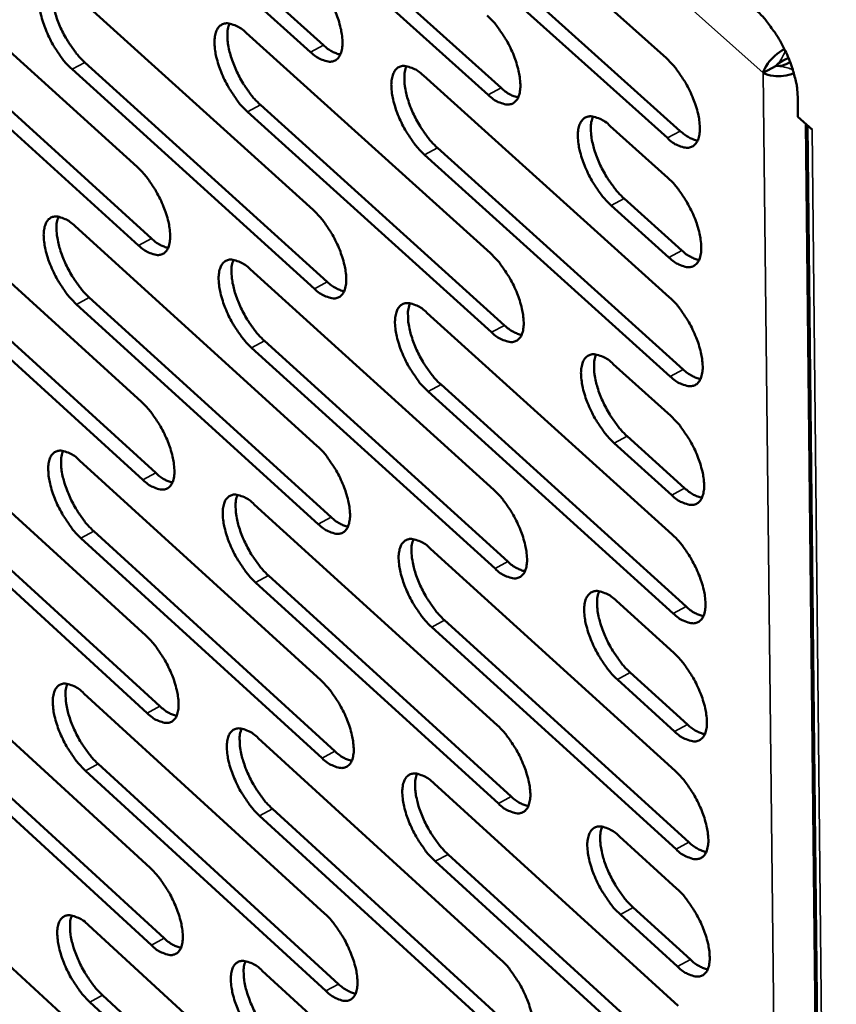
# Model space of a CAD drawing. Units: millimetres. Extents: x 65 to 5848, y 100 to 4100.
# Drawn here: x 5231 to 5261, y 3043 to 3079 of the extents above; entities that cross this region are included whole.
import ezdxf

# ---------------------------------------------------------------- set-up
doc = ezdxf.new("R2010")
doc.units = ezdxf.units.MM
doc.header["$LTSCALE"] = 20
doc.layers.add('Visible (ISO)', color=7, linetype='Continuous', lineweight=50)
doc.layers.add('Visible Narrow (ISO)', color=7, linetype='Continuous', lineweight=35)

msp = doc.modelspace()

# ---------------------------------------------------------------- linework, layer by layer
at = {"layer": 'Visible (ISO)'}
for p, q in [((5242.054, 3077.673), (5233.092, 3085.758)), ((5233.566, 3086.011), (5242.529, 3077.928)), ((5246.083, 3085.603), (5255.178, 3077.443)), ((5240.058, 3084.471), (5249.083, 3076.35)), ((5248.607, 3076.094), (5239.583, 3084.217)), ((5246.604, 3082.919), (5255.691, 3074.758)), ((5255.214, 3074.501), (5246.128, 3082.664)), ((5226.776, 3081.488), (5235.662, 3073.435)), ((5233.203, 3079.939), (5242.15, 3071.847)), ((5227.308, 3078.848), (5236.187, 3070.794)), ((5235.715, 3070.54), (5226.836, 3078.596)), ((5239.683, 3078.377), (5248.691, 3070.246)), ((5242.197, 3068.941), (5233.258, 3077.037)), ((5233.731, 3077.29), (5242.671, 3069.197)), ((5259.222, 3077.166), (5258.743, 3076.908)), ((5246.216, 3076.802), (5255.286, 3068.632)), ((5260.024, 3076.016), (5260.032, 3075.282)), ((5240.206, 3075.719), (5249.207, 3067.587)), ((5248.733, 3067.33), (5239.733, 3075.465)), ((5260.032, 3075.282), (5260.555, 3074.813)), ((5253.107, 3074.942), (5255.232, 3073.032)), ((5260.378, 3074.972), (5261.273, 2991.436)), ((5260.509, 3074.854), (5260.552, 3074.812)), ((5260.555, 3074.809), (5260.552, 3074.812)), ((5260.555, 3074.813), (5260.555, 3074.809)), ((5246.735, 3074.135), (5255.798, 3065.963)), ((5255.322, 3065.706), (5246.26, 3073.88)), ((5226.958, 3072.829), (5235.821, 3064.765)), ((5253.621, 3072.266), (5255.744, 3070.355)), ((5255.268, 3070.097), (5253.145, 3072.009)), ((5233.369, 3071.249), (5242.292, 3063.146)), ((5227.489, 3070.205), (5236.345, 3062.14)), ((5235.874, 3061.886), (5227.018, 3069.953)), ((5239.832, 3069.656), (5248.816, 3061.514)), ((5242.339, 3060.257), (5233.424, 3068.363)), ((5233.895, 3068.616), (5242.812, 3060.512)), ((5246.348, 3068.05), (5255.394, 3059.869)), ((5240.354, 3067.014), (5249.331, 3058.871)), ((5248.858, 3058.614), (5239.881, 3066.759)), ((5253.22, 3066.158), (5255.34, 3064.244)), ((5246.866, 3065.399), (5255.904, 3057.216)), ((5255.43, 3056.958), (5246.392, 3065.143)), ((5227.139, 3064.216), (5235.979, 3056.142)), ((5255.376, 3061.326), (5253.258, 3063.24)), ((5253.733, 3063.497), (5255.851, 3061.584)), ((5233.533, 3062.606), (5242.434, 3054.493)), ((5227.668, 3061.608), (5236.502, 3053.533)), ((5236.032, 3053.278), (5227.199, 3061.356)), ((5239.98, 3060.982), (5248.941, 3052.829)), ((5234.058, 3059.989), (5242.952, 3051.874)), ((5242.481, 3051.618), (5233.588, 3059.735)), ((5246.479, 3059.344), (5255.501, 3051.153)), ((5248.982, 3049.945), (5240.029, 3058.101)), ((5240.501, 3058.356), (5249.454, 3050.202)), ((5253.334, 3057.42), (5255.448, 3055.505)), ((5246.995, 3056.709), (5256.01, 3048.516)), ((5255.537, 3048.258), (5246.523, 3056.453)), ((5227.319, 3055.649), (5236.137, 3047.565)), ((5255.483, 3052.602), (5253.371, 3054.518)), ((5253.845, 3054.776), (5255.957, 3052.86)), ((5233.697, 3054.008), (5242.575, 3045.885)), ((5227.847, 3053.057), (5236.658, 3044.971)), ((5236.189, 3044.716), (5227.379, 3052.804)), ((5240.127, 3052.354), (5249.065, 3044.191)), ((5234.221, 3051.407), (5243.091, 3043.282)), ((5242.621, 3043.026), (5233.752, 3051.153)), ((5246.61, 3050.686), (5255.608, 3042.483)), ((5240.646, 3049.743), (5249.577, 3041.579)), ((5249.106, 3041.322), (5240.176, 3049.488)), ((5253.446, 3048.73), (5255.555, 3046.812)), ((5247.124, 3048.067), (5256.115, 3039.863)), ((5255.643, 3039.604), (5246.653, 3047.81)), ((5227.499, 3047.128), (5236.293, 3039.034)), ((5253.956, 3046.102), (5256.063, 3044.184)), ((5255.59, 3043.925), (5253.484, 3045.844)), ((5233.861, 3045.457), (5242.715, 3037.323)), ((5240.274, 3043.772), (5249.188, 3035.599)), ((5234.382, 3042.871), (5243.229, 3034.736)), ((5242.761, 3034.48), (5233.915, 3042.616))]:
    msp.add_line(p, q, dxfattribs=at)
at = {"layer": 'Visible (ISO)', "flags": 128}
for points in [[(5233.258, 3077.037, -0.018373), (5233.01, 3077.289, -0.033711), (5232.89, 3077.44, -0.005077), (5232.626, 3077.83, -0.017642), (5232.555, 3077.946, -0.016486), (5232.413, 3078.217, -0.016102), (5232.286, 3078.504, -0.019335), (5232.194, 3078.762, -0.017037), (5232.11, 3079.061, -0.02652), (5232.068, 3079.284, -0.021667), (5232.043, 3079.562, -0.042542), (5232.051, 3079.751, -0.038353), (5232.093, 3079.957, -0.072734), (5232.157, 3080.101, -0.079033), (5232.253, 3080.209, -0.093453), (5232.371, 3080.274, -0.089577), (5232.51, 3080.293, -0.058842), (5232.611, 3080.277, -0.025266), (5232.837, 3080.2, -0.06031), (5233.015, 3080.103, -0.048756), (5233.203, 3079.939)], [(5232.594, 3080.285, 0.030004), (5232.534, 3080.081, 0.05557), (5232.52, 3079.966, 0.012535), (5232.525, 3079.68, 0.028113), (5232.538, 3079.552, 0.017051), (5232.588, 3079.294, 0.01985), (5232.647, 3079.075, 0.014833), (5232.738, 3078.812, 0.015986), (5232.838, 3078.572, 0.014622), (5232.959, 3078.324, 0.014567), (5233.096, 3078.082, 0.016233), (5233.156, 3077.99, 0.004223), (5233.402, 3077.644, 0.031136), (5233.509, 3077.513, 0.016777), (5233.731, 3077.29)], [(5242.007, 3080.594, -0.01849), (5242.257, 3080.341, -0.033891), (5242.379, 3080.189, -0.005139), (5242.645, 3079.796, -0.017757), (5242.717, 3079.679, -0.016619), (5242.86, 3079.406, -0.016224), (5242.988, 3079.116, -0.019498), (5243.081, 3078.857, -0.017185), (5243.165, 3078.555, -0.026745), (5243.207, 3078.33, -0.021899), (5243.231, 3078.051, -0.042847), (5243.223, 3077.86, -0.038771), (5243.18, 3077.653, -0.072892), (5243.114, 3077.508, -0.079107), (5243.016, 3077.399, -0.092804), (5242.896, 3077.335, -0.088955), (5242.755, 3077.316, -0.058311), (5242.652, 3077.333, -0.025101), (5242.424, 3077.41, -0.060145), (5242.245, 3077.508, -0.048504), (5242.054, 3077.673)], [(5258.475, 3079.231, -0.016115), (5258.742, 3078.968, -0.030003), (5258.871, 3078.814, -0.003888), (5259.172, 3078.404, -0.015652), (5259.242, 3078.299, -0.013878), (5259.411, 3078.013, -0.014065), (5259.562, 3077.722, -0.014795), (5259.691, 3077.434, -0.014033), (5259.809, 3077.122, -0.017554), (5259.848, 3076.997, -0.004886), (5259.967, 3076.54, -0.034032), (5259.999, 3076.359, -0.018152), (5260.024, 3076.016)], [(5248.565, 3079.025, -0.018537), (5248.817, 3078.77, -0.033953), (5248.94, 3078.618, -0.005163), (5249.207, 3078.224, -0.017804), (5249.28, 3078.106, -0.01669), (5249.423, 3077.831, -0.016285), (5249.552, 3077.541, -0.019595), (5249.645, 3077.28, -0.017268), (5249.729, 3076.978, -0.026884), (5249.771, 3076.751, -0.022036), (5249.795, 3076.471, -0.043039), (5249.786, 3076.279, -0.03902), (5249.742, 3076.071, -0.072996), (5249.675, 3075.927, -0.079129), (5249.576, 3075.817, -0.092414), (5249.455, 3075.753, -0.088553), (5249.313, 3075.734, -0.057997), (5249.209, 3075.751, -0.024992), (5248.979, 3075.829, -0.06005), (5248.799, 3075.927, -0.048356), (5248.607, 3076.094)], [(5239.733, 3075.465, -0.01842), (5239.483, 3075.718, -0.033772), (5239.362, 3075.87, -0.0051), (5239.097, 3076.261, -0.017688), (5239.025, 3076.378, -0.016557), (5238.883, 3076.65, -0.016162), (5238.755, 3076.938, -0.01943), (5238.662, 3077.197, -0.017118), (5238.579, 3077.497, -0.026657), (5238.537, 3077.722, -0.021801), (5238.512, 3078, -0.042732), (5238.52, 3078.19, -0.0386), (5238.563, 3078.397, -0.072841), (5238.628, 3078.541, -0.079061), (5238.726, 3078.65, -0.093068), (5238.845, 3078.714, -0.089175), (5238.984, 3078.733, -0.058527), (5239.087, 3078.717, -0.025158), (5239.314, 3078.639, -0.060215), (5239.493, 3078.542, -0.048608), (5239.683, 3078.377)], [(5239.066, 3078.726, 0.030142), (5239.004, 3078.521, 0.055766), (5238.991, 3078.406, 0.01263), (5238.995, 3078.119, 0.028245), (5239.008, 3077.991, 0.017137), (5239.058, 3077.731, 0.019945), (5239.117, 3077.512, 0.014895), (5239.208, 3077.247, 0.016057), (5239.308, 3077.007, 0.014672), (5239.431, 3076.758, 0.014624), (5239.568, 3076.515, 0.016271), (5239.628, 3076.422, 0.00424), (5239.875, 3076.074, 0.031187), (5239.983, 3075.943, 0.016815), (5240.206, 3075.719)], [(5242.529, 3077.928, 0.038482), (5242.682, 3077.796, 0.038482), (5242.853, 3077.69, 0.030416), (5242.998, 3077.625, 0.030416), (5243.15, 3077.578)], [(5255.178, 3077.443, -0.018585), (5255.431, 3077.187, -0.034015), (5255.555, 3077.034, -0.005186), (5255.824, 3076.638, -0.017851), (5255.897, 3076.52, -0.016763), (5256.041, 3076.244, -0.016346), (5256.17, 3075.952, -0.019692), (5256.264, 3075.691, -0.017352), (5256.348, 3075.387, -0.027025), (5256.39, 3075.159, -0.022174), (5256.413, 3074.878, -0.043232), (5256.404, 3074.685, -0.039271), (5256.359, 3074.477, -0.073098), (5256.291, 3074.332, -0.079149), (5256.191, 3074.223, -0.092022), (5256.069, 3074.158, -0.08815), (5255.925, 3074.139, -0.057684), (5255.821, 3074.156, -0.024884), (5255.589, 3074.235, -0.059954), (5255.408, 3074.333, -0.048207), (5255.214, 3074.501)], [(5246.26, 3073.88, -0.018467), (5246.009, 3074.134, -0.033833), (5245.887, 3074.287, -0.005123), (5245.62, 3074.68, -0.017735), (5245.549, 3074.797, -0.016628), (5245.405, 3075.07, -0.016223), (5245.277, 3075.36, -0.019525), (5245.184, 3075.619, -0.0172), (5245.1, 3075.921, -0.026795), (5245.058, 3076.146, -0.021937), (5245.034, 3076.425, -0.042924), (5245.043, 3076.617, -0.038848), (5245.086, 3076.824, -0.072946), (5245.153, 3076.968, -0.079085), (5245.251, 3077.077, -0.09268), (5245.371, 3077.142, -0.088773), (5245.512, 3077.161, -0.058212), (5245.616, 3077.144, -0.02505), (5245.845, 3077.066, -0.06012), (5246.025, 3076.969, -0.048459), (5246.216, 3076.802)], [(5245.591, 3077.154, 0.03028), (5245.529, 3076.948, 0.05596), (5245.514, 3076.833, 0.012726), (5245.519, 3076.545, 0.028376), (5245.531, 3076.416, 0.017223), (5245.581, 3076.156, 0.020041), (5245.64, 3075.935, 0.014958), (5245.732, 3075.669, 0.016129), (5245.832, 3075.428, 0.014721), (5245.955, 3075.178, 0.014681), (5246.093, 3074.935, 0.016309), (5246.154, 3074.841, 0.004257), (5246.402, 3074.492, 0.031237), (5246.511, 3074.36, 0.016853), (5246.735, 3074.135)], [(5249.083, 3076.35, 0.038793), (5249.238, 3076.217, 0.038793), (5249.411, 3076.109, 0.030645), (5249.558, 3076.044, 0.030645), (5249.713, 3075.997)], [(5253.145, 3072.009, -0.018514), (5252.892, 3072.264, -0.033894), (5252.769, 3072.418, -0.005146), (5252.501, 3072.812, -0.017782), (5252.429, 3072.93, -0.016703), (5252.285, 3073.205, -0.016285), (5252.156, 3073.495, -0.019626), (5252.063, 3073.756, -0.017286), (5251.979, 3074.059, -0.026942), (5251.937, 3074.285, -0.02208), (5251.913, 3074.565, -0.043129), (5251.922, 3074.758, -0.039114), (5251.967, 3074.965, -0.073064), (5252.034, 3075.11, -0.079121), (5252.133, 3075.219, -0.092276), (5252.255, 3075.284, -0.088353), (5252.397, 3075.303, -0.057875), (5252.501, 3075.286, -0.024932), (5252.733, 3075.207, -0.060012), (5252.913, 3075.109, -0.048297), (5253.107, 3074.942)], [(5252.473, 3075.296, 0.030421), (5252.409, 3075.09, 0.056157), (5252.395, 3074.974, 0.012824), (5252.398, 3074.685, 0.028511), (5252.411, 3074.556, 0.017311), (5252.46, 3074.294, 0.020139), (5252.52, 3074.073, 0.015022), (5252.612, 3073.806, 0.016202), (5252.712, 3073.564, 0.014771), (5252.836, 3073.313, 0.014739), (5252.974, 3073.068, 0.016347), (5253.036, 3072.974, 0.004274), (5253.285, 3072.624, 0.031285), (5253.395, 3072.491, 0.01689), (5253.621, 3072.266)], [(5255.691, 3074.758, 0.039104), (5255.848, 3074.624, 0.039104), (5256.023, 3074.515, 0.030874), (5256.173, 3074.45, 0.030874), (5256.329, 3074.403)], [(5235.662, 3073.435, -0.018353), (5235.91, 3073.182, -0.033672), (5236.031, 3073.031, -0.00507), (5236.295, 3072.64, -0.017624), (5236.366, 3072.524, -0.016505), (5236.508, 3072.253, -0.016104), (5236.635, 3071.965, -0.019388), (5236.728, 3071.708, -0.017066), (5236.812, 3071.408, -0.026647), (5236.853, 3071.185, -0.021768), (5236.878, 3070.908, -0.042835), (5236.87, 3070.719, -0.038751), (5236.828, 3070.513, -0.073226), (5236.763, 3070.371, -0.079683), (5236.666, 3070.263, -0.093414), (5236.548, 3070.2, -0.089371), (5236.409, 3070.182, -0.058232), (5236.307, 3070.199, -0.024998), (5236.081, 3070.277, -0.059898), (5235.904, 3070.375, -0.048348), (5235.715, 3070.54)], [(5255.232, 3073.032, -0.01854), (5255.485, 3072.776, -0.033935), (5255.608, 3072.622, -0.005162), (5255.877, 3072.227, -0.017807), (5255.95, 3072.109, -0.016741), (5256.094, 3071.833, -0.016316), (5256.223, 3071.542, -0.019684), (5256.317, 3071.281, -0.017332), (5256.401, 3070.977, -0.027045), (5256.442, 3070.75, -0.022177), (5256.466, 3070.47, -0.043324), (5256.456, 3070.278, -0.039388), (5256.411, 3070.07, -0.073319), (5256.344, 3069.926, -0.079447), (5256.244, 3069.817, -0.092129), (5256.122, 3069.752, -0.088156), (5255.979, 3069.734, -0.05749), (5255.874, 3069.752, -0.02478), (5255.642, 3069.831, -0.059784), (5255.462, 3069.93, -0.048056), (5255.268, 3070.097)], [(5233.424, 3068.363, -0.018284), (5233.176, 3068.615, -0.033555), (5233.056, 3068.766, -0.005032), (5232.793, 3069.156, -0.017556), (5232.722, 3069.271, -0.016445), (5232.581, 3069.541, -0.016044), (5232.454, 3069.828, -0.019321), (5232.362, 3070.084, -0.017), (5232.278, 3070.383, -0.026559), (5232.237, 3070.605, -0.021671), (5232.212, 3070.881, -0.042721), (5232.219, 3071.07, -0.03858), (5232.261, 3071.274, -0.073173), (5232.326, 3071.417, -0.079637), (5232.422, 3071.524, -0.093679), (5232.539, 3071.588, -0.089592), (5232.677, 3071.606, -0.058447), (5232.778, 3071.589, -0.025055), (5233.004, 3071.511, -0.059967), (5233.181, 3071.413, -0.04845), (5233.369, 3071.249)], [(5232.76, 3071.597, 0.029847), (5232.7, 3071.394, 0.055331), (5232.687, 3071.28, 0.012419), (5232.693, 3070.995, 0.027969), (5232.706, 3070.868, 0.016962), (5232.756, 3070.611, 0.01975), (5232.815, 3070.394, 0.014755), (5232.906, 3070.131, 0.015904), (5233.006, 3069.893, 0.014537), (5233.127, 3069.646, 0.014488), (5233.263, 3069.406, 0.016123), (5233.323, 3069.314, 0.004168), (5233.568, 3068.969, 0.030936), (5233.674, 3068.838, 0.016662), (5233.895, 3068.616)], [(5242.15, 3071.847, -0.0184), (5242.4, 3071.593, -0.033733), (5242.521, 3071.441, -0.005093), (5242.787, 3071.049, -0.01767), (5242.858, 3070.932, -0.016576), (5243.001, 3070.66, -0.016165), (5243.129, 3070.371, -0.019483), (5243.221, 3070.113, -0.017147), (5243.305, 3069.812, -0.026785), (5243.347, 3069.588, -0.021903), (5243.371, 3069.31, -0.043028), (5243.363, 3069.119, -0.039001), (5243.32, 3068.914, -0.073333), (5243.254, 3068.771, -0.079707), (5243.156, 3068.663, -0.093024), (5243.037, 3068.599, -0.088968), (5242.896, 3068.582, -0.057919), (5242.794, 3068.599, -0.024891), (5242.566, 3068.678, -0.059804), (5242.387, 3068.776, -0.048201), (5242.197, 3068.941)], [(5236.187, 3070.794, 0.038153), (5236.338, 3070.663, 0.038153), (5236.507, 3070.556, 0.030134), (5236.651, 3070.491, 0.030134), (5236.801, 3070.444)], [(5248.691, 3070.246, -0.018447), (5248.942, 3069.991, -0.033795), (5249.065, 3069.838, -0.005116), (5249.332, 3069.445, -0.017716), (5249.404, 3069.328, -0.016648), (5249.547, 3069.054, -0.016225), (5249.675, 3068.764, -0.019579), (5249.768, 3068.504, -0.01723), (5249.852, 3068.202, -0.026924), (5249.894, 3067.977, -0.02204), (5249.918, 3067.698, -0.043221), (5249.909, 3067.507, -0.039252), (5249.865, 3067.301, -0.073438), (5249.798, 3067.157, -0.079728), (5249.699, 3067.05, -0.09263), (5249.579, 3066.986, -0.088565), (5249.437, 3066.968, -0.057606), (5249.334, 3066.986, -0.024784), (5249.104, 3067.065, -0.059709), (5248.924, 3067.163, -0.048054), (5248.733, 3067.33)], [(5255.744, 3070.355, 0.039095), (5255.901, 3070.22, 0.039095), (5256.077, 3070.111, 0.030847), (5256.226, 3070.045, 0.030847), (5256.383, 3069.998)], [(5239.881, 3066.759, -0.01833), (5239.632, 3067.013, -0.033616), (5239.512, 3067.164, -0.005054), (5239.247, 3067.556, -0.017602), (5239.176, 3067.671, -0.016515), (5239.034, 3067.943, -0.016104), (5238.907, 3068.231, -0.019415), (5238.814, 3068.488, -0.017081), (5238.73, 3068.788, -0.026696), (5238.689, 3069.011, -0.021805), (5238.664, 3069.288, -0.042912), (5238.672, 3069.478, -0.038828), (5238.715, 3069.683, -0.073281), (5238.78, 3069.826, -0.079662), (5238.877, 3069.933, -0.09329), (5238.996, 3069.997, -0.089189), (5239.135, 3070.015, -0.058133), (5239.237, 3069.998, -0.024948), (5239.464, 3069.919, -0.059873), (5239.642, 3069.821, -0.048304), (5239.832, 3069.656)], [(5239.215, 3070.007, 0.029984), (5239.154, 3069.803, 0.055526), (5239.141, 3069.689, 0.012514), (5239.147, 3069.402, 0.028099), (5239.159, 3069.275, 0.017047), (5239.209, 3069.017, 0.019844), (5239.268, 3068.799, 0.014816), (5239.36, 3068.535, 0.015975), (5239.46, 3068.297, 0.014586), (5239.582, 3068.049, 0.014544), (5239.718, 3067.807, 0.016161), (5239.778, 3067.715, 0.004185), (5240.024, 3067.368, 0.030986), (5240.132, 3067.237, 0.016699), (5240.354, 3067.014)], [(5242.671, 3069.197, 0.038463), (5242.823, 3069.064, 0.038463), (5242.995, 3068.957, 0.030362), (5243.14, 3068.892, 0.030362), (5243.292, 3068.844)], [(5255.286, 3068.632, -0.018494), (5255.539, 3068.376, -0.033856), (5255.662, 3068.222, -0.005139), (5255.931, 3067.827, -0.017763), (5256.003, 3067.709, -0.01672), (5256.147, 3067.435, -0.016286), (5256.276, 3067.143, -0.019676), (5256.369, 3066.883, -0.017313), (5256.453, 3066.58, -0.027065), (5256.495, 3066.353, -0.022179), (5256.518, 3066.074, -0.043416), (5256.509, 3065.882, -0.039505), (5256.464, 3065.675, -0.07354), (5256.396, 3065.531, -0.079746), (5256.296, 3065.423, -0.092234), (5256.175, 3065.359, -0.088161), (5256.032, 3065.342, -0.057295), (5255.928, 3065.359, -0.024676), (5255.696, 3065.439, -0.059615), (5255.515, 3065.538, -0.047906), (5255.322, 3065.706)], [(5246.392, 3065.143, -0.018377), (5246.141, 3065.397, -0.033676), (5246.02, 3065.55, -0.005077), (5245.754, 3065.943, -0.017648), (5245.682, 3066.059, -0.016586), (5245.54, 3066.332, -0.016164), (5245.412, 3066.621, -0.01951), (5245.319, 3066.879, -0.017162), (5245.235, 3067.18, -0.026835), (5245.193, 3067.404, -0.021941), (5245.169, 3067.682, -0.043105), (5245.178, 3067.873, -0.039079), (5245.221, 3068.078, -0.073387), (5245.288, 3068.222, -0.079685), (5245.386, 3068.329, -0.092899), (5245.505, 3068.393, -0.088786), (5245.646, 3068.411, -0.05782), (5245.749, 3068.393, -0.024841), (5245.978, 3068.314, -0.059779), (5246.157, 3068.216, -0.048157), (5246.348, 3068.05)], [(5245.723, 3068.403, 0.030121), (5245.661, 3068.199, 0.055721), (5245.648, 3068.084, 0.012609), (5245.653, 3067.797, 0.02823), (5245.665, 3067.669, 0.017132), (5245.715, 3067.41, 0.019939), (5245.775, 3067.191, 0.014878), (5245.866, 3066.927, 0.016046), (5245.966, 3066.687, 0.014635), (5246.089, 3066.438, 0.0146), (5246.226, 3066.195, 0.016199), (5246.287, 3066.103, 0.004201), (5246.534, 3065.755, 0.031036), (5246.642, 3065.623, 0.016737), (5246.866, 3065.399)], [(5249.207, 3067.587, 0.038774), (5249.362, 3067.453, 0.038774), (5249.536, 3067.345, 0.03059), (5249.683, 3067.279, 0.03059), (5249.837, 3067.232)], [(5253.258, 3063.24, -0.018424), (5253.006, 3063.496, -0.033737), (5252.884, 3063.649, -0.005099), (5252.616, 3064.043, -0.017694), (5252.544, 3064.16, -0.01666), (5252.401, 3064.434, -0.016226), (5252.273, 3064.724, -0.019611), (5252.179, 3064.984, -0.017248), (5252.096, 3065.286, -0.026982), (5252.054, 3065.511, -0.022085), (5252.03, 3065.79, -0.043312), (5252.039, 3065.981, -0.039348), (5252.084, 3066.187, -0.073506), (5252.151, 3066.331, -0.079719), (5252.25, 3066.439, -0.092491), (5252.371, 3066.503, -0.088365), (5252.513, 3066.521, -0.057485), (5252.617, 3066.503, -0.024724), (5252.847, 3066.424, -0.059672), (5253.028, 3066.325, -0.047995), (5253.22, 3066.158)], [(5252.586, 3066.514, 0.030261), (5252.524, 3066.309, 0.055917), (5252.51, 3066.193, 0.012706), (5252.515, 3065.905, 0.028364), (5252.527, 3065.777, 0.01722), (5252.577, 3065.517, 0.020037), (5252.636, 3065.297, 0.014941), (5252.728, 3065.031, 0.016119), (5252.829, 3064.791, 0.014684), (5252.952, 3064.54, 0.014658), (5253.09, 3064.297, 0.016235), (5253.151, 3064.204, 0.004217), (5253.399, 3063.855, 0.031083), (5253.509, 3063.722, 0.016773), (5253.733, 3063.497)], [(5255.798, 3065.963, 0.039086), (5255.955, 3065.828, 0.039086), (5256.131, 3065.719, 0.030819), (5256.28, 3065.653, 0.030819), (5256.436, 3065.606)], [(5235.821, 3064.765, -0.018265), (5236.069, 3064.512, -0.033517), (5236.189, 3064.361, -0.005025), (5236.453, 3063.971, -0.017538), (5236.524, 3063.856, -0.016463), (5236.665, 3063.585, -0.016046), (5236.792, 3063.298, -0.019373), (5236.884, 3063.041, -0.017028), (5236.968, 3062.743, -0.026686), (5237.009, 3062.521, -0.021772), (5237.034, 3062.245, -0.043015), (5237.026, 3062.057, -0.038981), (5236.984, 3061.853, -0.073667), (5236.919, 3061.711, -0.080286), (5236.822, 3061.605, -0.093632), (5236.705, 3061.543, -0.089377), (5236.566, 3061.526, -0.057837), (5236.465, 3061.543, -0.024789), (5236.239, 3061.623, -0.059558), (5236.062, 3061.721, -0.048045), (5235.874, 3061.886)], [(5255.34, 3064.244, -0.018449), (5255.593, 3063.988, -0.033777), (5255.716, 3063.835, -0.005116), (5255.984, 3063.44, -0.017719), (5256.056, 3063.322, -0.016698), (5256.2, 3063.048, -0.016256), (5256.328, 3062.757, -0.019668), (5256.422, 3062.497, -0.017294), (5256.506, 3062.194, -0.027085), (5256.547, 3061.968, -0.022182), (5256.57, 3061.689, -0.043508), (5256.561, 3061.498, -0.039623), (5256.516, 3061.292, -0.073762), (5256.449, 3061.148, -0.080044), (5256.349, 3061.041, -0.092338), (5256.227, 3060.978, -0.088164), (5256.085, 3060.961, -0.057101), (5255.981, 3060.979, -0.024572), (5255.749, 3061.059, -0.059446), (5255.569, 3061.158, -0.047757), (5255.376, 3061.326)], [(5233.588, 3059.735, -0.018196), (5233.342, 3059.987, -0.0334), (5233.222, 3060.138, -0.004987), (5232.959, 3060.528, -0.01747), (5232.889, 3060.642, -0.016403), (5232.748, 3060.912, -0.015986), (5232.621, 3061.198, -0.019306), (5232.529, 3061.453, -0.016962), (5232.446, 3061.751, -0.026598), (5232.404, 3061.972, -0.021675), (5232.38, 3062.247, -0.042899), (5232.387, 3062.435, -0.038808), (5232.429, 3062.638, -0.073613), (5232.493, 3062.779, -0.08024), (5232.589, 3062.885, -0.093899), (5232.706, 3062.947, -0.089599), (5232.844, 3062.964, -0.058051), (5232.945, 3062.947, -0.024845), (5233.17, 3062.868, -0.059626), (5233.346, 3062.77, -0.048146), (5233.533, 3062.606)], [(5232.924, 3062.956, 0.029689), (5232.866, 3062.753, 0.055091), (5232.853, 3062.64, 0.012304), (5232.86, 3062.356, 0.027824), (5232.873, 3062.23, 0.016874), (5232.924, 3061.975, 0.01965), (5232.983, 3061.759, 0.014677), (5233.074, 3061.497, 0.015823), (5233.173, 3061.261, 0.014453), (5233.294, 3061.015, 0.01441), (5233.43, 3060.776, 0.016015), (5233.489, 3060.685, 0.004114), (5233.732, 3060.34, 0.030738), (5233.839, 3060.21, 0.016548), (5234.058, 3059.989)], [(5242.292, 3063.146, -0.018311), (5242.541, 3062.892, -0.033577), (5242.662, 3062.74, -0.005047), (5242.928, 3062.348, -0.017584), (5242.999, 3062.233, -0.016534), (5243.141, 3061.961, -0.016106), (5243.268, 3061.673, -0.019468), (5243.361, 3061.415, -0.01711), (5243.444, 3061.115, -0.026824), (5243.486, 3060.892, -0.021908), (5243.51, 3060.616, -0.043209), (5243.502, 3060.426, -0.039233), (5243.459, 3060.222, -0.073775), (5243.393, 3060.08, -0.080308), (5243.296, 3059.974, -0.093238), (5243.176, 3059.911, -0.088974), (5243.037, 3059.895, -0.057526), (5242.934, 3059.912, -0.024683), (5242.707, 3059.992, -0.059465), (5242.529, 3060.09, -0.047899), (5242.339, 3060.257)], [(5236.345, 3062.14, 0.038131), (5236.496, 3062.009, 0.038131), (5236.665, 3061.902, 0.030079), (5236.808, 3061.836, 0.030079), (5236.959, 3061.788)], [(5248.816, 3061.514, -0.018357), (5249.067, 3061.259, -0.033638), (5249.189, 3061.106, -0.00507), (5249.456, 3060.713, -0.01763), (5249.527, 3060.596, -0.016605), (5249.67, 3060.323, -0.016166), (5249.798, 3060.034, -0.019564), (5249.891, 3059.776, -0.017192), (5249.974, 3059.475, -0.026964), (5250.016, 3059.251, -0.022045), (5250.039, 3058.973, -0.043404), (5250.031, 3058.783, -0.039487), (5249.987, 3058.578, -0.07388), (5249.92, 3058.436, -0.080327), (5249.822, 3058.329, -0.092841), (5249.701, 3058.267, -0.08857), (5249.56, 3058.25, -0.057215), (5249.457, 3058.268, -0.024576), (5249.228, 3058.348, -0.059372), (5249.049, 3058.447, -0.047754), (5248.858, 3058.614)], [(5255.851, 3061.584, 0.039075), (5256.008, 3061.448, 0.039075), (5256.184, 3061.339, 0.03079), (5256.333, 3061.272, 0.03079), (5256.49, 3061.225)], [(5240.029, 3058.101, -0.018242), (5239.781, 3058.354, -0.033461), (5239.661, 3058.506, -0.005009), (5239.396, 3058.897, -0.017516), (5239.326, 3059.012, -0.016473), (5239.184, 3059.283, -0.016045), (5239.057, 3059.57, -0.0194), (5238.965, 3059.826, -0.017043), (5238.881, 3060.125, -0.026735), (5238.84, 3060.347, -0.021809), (5238.815, 3060.623, -0.043092), (5238.823, 3060.812, -0.039059), (5238.866, 3061.015, -0.073722), (5238.931, 3061.157, -0.080264), (5239.028, 3061.263, -0.093507), (5239.146, 3061.326, -0.089196), (5239.285, 3061.343, -0.057739), (5239.387, 3061.325, -0.024739), (5239.613, 3061.246, -0.059534), (5239.791, 3061.147, -0.048001), (5239.98, 3060.982)], [(5239.362, 3061.335, 0.029826), (5239.303, 3061.131, 0.055286), (5239.29, 3061.018, 0.012398), (5239.297, 3060.732, 0.027954), (5239.31, 3060.607, 0.016957), (5239.36, 3060.35, 0.019744), (5239.419, 3060.133, 0.014738), (5239.511, 3059.871, 0.015893), (5239.61, 3059.633, 0.014501), (5239.732, 3059.386, 0.014465), (5239.868, 3059.146, 0.016052), (5239.927, 3059.055, 0.00413), (5240.173, 3058.709, 0.030787), (5240.28, 3058.578, 0.016584), (5240.501, 3058.356)], [(5242.812, 3060.512, 0.038441), (5242.964, 3060.379, 0.038441), (5243.136, 3060.271, 0.030305), (5243.281, 3060.205, 0.030305), (5243.434, 3060.158)], [(5246.523, 3056.453, -0.018288), (5246.273, 3056.708, -0.033521), (5246.152, 3056.86, -0.005031), (5245.886, 3057.253, -0.017562), (5245.815, 3057.369, -0.016543), (5245.673, 3057.641, -0.016105), (5245.545, 3057.929, -0.019495), (5245.453, 3058.186, -0.017124), (5245.369, 3058.486, -0.026874), (5245.328, 3058.709, -0.021946), (5245.304, 3058.986, -0.043287), (5245.312, 3059.175, -0.039312), (5245.355, 3059.379, -0.073829), (5245.422, 3059.522, -0.080285), (5245.519, 3059.628, -0.093112), (5245.639, 3059.691, -0.088792), (5245.779, 3059.708, -0.057428), (5245.882, 3059.69, -0.024633), (5246.11, 3059.61, -0.05944), (5246.289, 3059.511, -0.047855), (5246.479, 3059.344)], [(5245.853, 3059.7, 0.029962), (5245.794, 3059.496, 0.05548), (5245.78, 3059.382, 0.012492), (5245.786, 3059.096, 0.028084), (5245.799, 3058.969, 0.017042), (5245.849, 3058.712, 0.019838), (5245.909, 3058.494, 0.014799), (5246, 3058.231, 0.015964), (5246.1, 3057.992, 0.014549), (5246.222, 3057.744, 0.014521), (5246.359, 3057.503, 0.016089), (5246.419, 3057.411, 0.004146), (5246.665, 3057.064, 0.030836), (5246.773, 3056.933, 0.016621), (5246.995, 3056.709)], [(5255.394, 3059.869, -0.018404), (5255.646, 3059.612, -0.033699), (5255.769, 3059.459, -0.005093), (5256.037, 3059.064, -0.017676), (5256.109, 3058.947, -0.016677), (5256.253, 3058.673, -0.016227), (5256.381, 3058.382, -0.019661), (5256.474, 3058.123, -0.017275), (5256.558, 3057.82, -0.027105), (5256.599, 3057.595, -0.022184), (5256.623, 3057.317, -0.0436), (5256.613, 3057.126, -0.039742), (5256.569, 3056.921, -0.073983), (5256.501, 3056.778, -0.080342), (5256.402, 3056.671, -0.092441), (5256.28, 3056.608, -0.088166), (5256.138, 3056.592, -0.056906), (5256.034, 3056.61, -0.024469), (5255.803, 3056.691, -0.059278), (5255.623, 3056.79, -0.047607), (5255.43, 3056.958)], [(5249.331, 3058.871, 0.038752), (5249.486, 3058.736, 0.038752), (5249.66, 3058.628, 0.030533), (5249.807, 3058.561, 0.030533), (5249.962, 3058.514)], [(5253.371, 3054.518, -0.018334), (5253.12, 3054.774, -0.03358), (5252.998, 3054.928, -0.005054), (5252.731, 3055.322, -0.017608), (5252.659, 3055.438, -0.016617), (5252.516, 3055.711, -0.016167), (5252.388, 3056.001, -0.019595), (5252.295, 3056.259, -0.017209), (5252.212, 3056.56, -0.027021), (5252.17, 3056.785, -0.02209), (5252.147, 3057.062, -0.043495), (5252.156, 3057.253, -0.039583), (5252.2, 3057.457, -0.073949), (5252.267, 3057.6, -0.080317), (5252.366, 3057.706, -0.0927), (5252.486, 3057.769, -0.08837), (5252.628, 3057.786, -0.057095), (5252.732, 3057.768, -0.024516), (5252.962, 3057.687, -0.059335), (5253.142, 3057.588, -0.047696), (5253.334, 3057.42)], [(5252.699, 3057.779, 0.030101), (5252.638, 3057.574, 0.055677), (5252.625, 3057.46, 0.012588), (5252.63, 3057.173, 0.028217), (5252.643, 3057.045, 0.017128), (5252.693, 3056.787, 0.019934), (5252.752, 3056.568, 0.014861), (5252.844, 3056.304, 0.016036), (5252.945, 3056.065, 0.014598), (5253.067, 3055.815, 0.014577), (5253.205, 3055.574, 0.016125), (5253.265, 3055.481, 0.004162), (5253.513, 3055.133, 0.030882), (5253.621, 3055.001, 0.016657), (5253.845, 3054.776)], [(5255.904, 3057.216, 0.039064), (5256.061, 3057.08, 0.039064), (5256.237, 3056.97, 0.030761), (5256.387, 3056.904, 0.030761), (5256.543, 3056.856)], [(5235.979, 3056.142, -0.018177), (5236.227, 3055.889, -0.033363), (5236.346, 3055.738, -0.00498), (5236.61, 3055.348, -0.017453), (5236.68, 3055.233, -0.016422), (5236.821, 3054.963, -0.015988), (5236.948, 3054.677, -0.019358), (5237.04, 3054.422, -0.016991), (5237.123, 3054.124, -0.026725), (5237.164, 3053.903, -0.021776), (5237.189, 3053.628, -0.043195), (5237.181, 3053.441, -0.039213), (5237.139, 3053.239, -0.074109), (5237.074, 3053.098, -0.080888), (5236.978, 3052.993, -0.093843), (5236.86, 3052.932, -0.089376), (5236.722, 3052.916, -0.057441), (5236.621, 3052.934, -0.024581), (5236.396, 3053.014, -0.059221), (5236.22, 3053.113, -0.047744), (5236.032, 3053.278)], [(5255.448, 3055.505, -0.018359), (5255.7, 3055.248, -0.03362), (5255.822, 3055.095, -0.00507), (5256.09, 3054.7, -0.017632), (5256.162, 3054.583, -0.016655), (5256.305, 3054.309, -0.016197), (5256.433, 3054.019, -0.019653), (5256.526, 3053.76, -0.017255), (5256.61, 3053.459, -0.027125), (5256.651, 3053.234, -0.022187), (5256.675, 3052.956, -0.043692), (5256.666, 3052.766, -0.039861), (5256.621, 3052.561, -0.074206), (5256.553, 3052.419, -0.080641), (5256.454, 3052.313, -0.092542), (5256.333, 3052.251, -0.088165), (5256.19, 3052.234, -0.056712), (5256.087, 3052.253, -0.024366), (5255.856, 3052.334, -0.059111), (5255.676, 3052.434, -0.047459), (5255.483, 3052.602)], [(5242.434, 3054.493, -0.018222), (5242.682, 3054.238, -0.033422), (5242.803, 3054.087, -0.005002), (5243.068, 3053.695, -0.017498), (5243.138, 3053.579, -0.016492), (5243.28, 3053.308, -0.016047), (5243.407, 3053.021, -0.019453), (5243.499, 3052.765, -0.017072), (5243.583, 3052.466, -0.026863), (5243.624, 3052.244, -0.021912), (5243.648, 3051.968, -0.04339), (5243.64, 3051.78, -0.039467), (5243.597, 3051.577, -0.074217), (5243.531, 3051.436, -0.080908), (5243.434, 3051.331, -0.093446), (5243.316, 3051.27, -0.088972), (5243.176, 3051.254, -0.057132), (5243.074, 3051.272, -0.024475), (5242.847, 3051.353, -0.059129), (5242.67, 3051.452, -0.047599), (5242.481, 3051.618)], [(5233.752, 3051.153, -0.018108), (5233.506, 3051.405, -0.033247), (5233.387, 3051.556, -0.004942), (5233.124, 3051.946, -0.017386), (5233.054, 3052.059, -0.016362), (5232.914, 3052.329, -0.015929), (5232.788, 3052.614, -0.019291), (5232.696, 3052.868, -0.016925), (5232.613, 3053.165, -0.026636), (5232.571, 3053.385, -0.021678), (5232.547, 3053.659, -0.043078), (5232.554, 3053.845, -0.039039), (5232.596, 3054.047, -0.074054), (5232.66, 3054.187, -0.080843), (5232.755, 3054.292, -0.094113), (5232.872, 3054.353, -0.089598), (5233.01, 3054.369, -0.057654), (5233.11, 3054.351, -0.024637), (5233.334, 3054.272, -0.059289), (5233.51, 3054.173, -0.047844), (5233.697, 3054.008)], [(5233.088, 3054.361, 0.029532), (5233.031, 3054.159, 0.054851), (5233.019, 3054.046, 0.012189), (5233.026, 3053.763, 0.02768), (5233.04, 3053.639, 0.016785), (5233.09, 3053.384, 0.01955), (5233.149, 3053.169, 0.014599), (5233.241, 3052.91, 0.015743), (5233.339, 3052.674, 0.014369), (5233.46, 3052.429, 0.014332), (5233.595, 3052.191, 0.015908), (5233.653, 3052.101, 0.00406), (5233.896, 3051.758, 0.030541), (5234.002, 3051.628, 0.016434), (5234.221, 3051.407)], [(5236.502, 3053.533, 0.038106), (5236.653, 3053.401, 0.038106), (5236.822, 3053.293, 0.030021), (5236.965, 3053.227, 0.030021), (5237.116, 3053.179)], [(5240.176, 3049.488, -0.018154), (5239.929, 3049.742, -0.033307), (5239.809, 3049.893, -0.004964), (5239.545, 3050.284, -0.017431), (5239.475, 3050.399, -0.016431), (5239.334, 3050.669, -0.015987), (5239.207, 3050.955, -0.019385), (5239.115, 3051.211, -0.017005), (5239.032, 3051.509, -0.026774), (5238.99, 3051.729, -0.021813), (5238.966, 3052.004, -0.043273), (5238.974, 3052.192, -0.039292), (5239.016, 3052.394, -0.074164), (5239.081, 3052.535, -0.080866), (5239.178, 3052.64, -0.093717), (5239.296, 3052.701, -0.089195), (5239.435, 3052.717, -0.057344), (5239.536, 3052.699, -0.024532), (5239.762, 3052.619, -0.059197), (5239.939, 3052.52, -0.0477), (5240.127, 3052.354)], [(5239.509, 3052.709, 0.029668), (5239.452, 3052.506, 0.055045), (5239.439, 3052.393, 0.012282), (5239.447, 3052.109, 0.027809), (5239.46, 3051.984, 0.016868), (5239.51, 3051.729, 0.019643), (5239.57, 3051.513, 0.01466), (5239.661, 3051.252, 0.015812), (5239.76, 3051.016, 0.014417), (5239.881, 3050.77, 0.014387), (5240.017, 3050.531, 0.015944), (5240.076, 3050.441, 0.004076), (5240.32, 3050.096, 0.03059), (5240.427, 3049.966, 0.016471), (5240.646, 3049.743)], [(5248.941, 3052.829, -0.018269), (5249.191, 3052.574, -0.033482), (5249.312, 3052.422, -0.005025), (5249.579, 3052.028, -0.017543), (5249.65, 3051.912, -0.016562), (5249.792, 3051.64, -0.016107), (5249.92, 3051.351, -0.019549), (5250.012, 3051.094, -0.017153), (5250.096, 3050.794, -0.027003), (5250.137, 3050.571, -0.02205), (5250.161, 3050.295, -0.043587), (5250.152, 3050.105, -0.039723), (5250.108, 3049.902, -0.074324), (5250.042, 3049.761, -0.080925), (5249.944, 3049.656, -0.093045), (5249.823, 3049.594, -0.088568), (5249.683, 3049.578, -0.056824), (5249.58, 3049.597, -0.02437), (5249.351, 3049.678, -0.059037), (5249.173, 3049.777, -0.047455), (5248.982, 3049.945)], [(5255.957, 3052.86, 0.039052), (5256.114, 3052.724, 0.039052), (5256.29, 3052.614, 0.030731), (5256.44, 3052.547, 0.030731), (5256.596, 3052.499)], [(5242.952, 3051.874, 0.038416), (5243.104, 3051.74, 0.038416), (5243.276, 3051.632, 0.030247), (5243.422, 3051.566, 0.030247), (5243.574, 3051.517)], [(5246.653, 3047.81, -0.0182), (5246.404, 3048.065, -0.033366), (5246.283, 3048.217, -0.004986), (5246.018, 3048.609, -0.017476), (5245.947, 3048.725, -0.016501), (5245.806, 3048.996, -0.016047), (5245.678, 3049.284, -0.01948), (5245.586, 3049.54, -0.017086), (5245.503, 3049.839, -0.026913), (5245.461, 3050.061, -0.02195), (5245.437, 3050.336, -0.043468), (5245.446, 3050.525, -0.039547), (5245.489, 3050.727, -0.074272), (5245.555, 3050.869, -0.080885), (5245.652, 3050.974, -0.093319), (5245.772, 3051.035, -0.088791), (5245.912, 3051.051, -0.057035), (5246.014, 3051.033, -0.024426), (5246.242, 3050.952, -0.059105), (5246.42, 3050.853, -0.047556), (5246.61, 3050.686)], [(5245.984, 3051.044, 0.029803), (5245.925, 3050.84, 0.055239), (5245.912, 3050.727, 0.012376), (5245.919, 3050.442, 0.027938), (5245.932, 3050.316, 0.016952), (5245.983, 3050.06, 0.019736), (5246.042, 3049.843, 0.01472), (5246.134, 3049.581, 0.015882), (5246.233, 3049.344, 0.014464), (5246.355, 3049.098, 0.014442), (5246.491, 3048.858, 0.01598), (5246.55, 3048.767, 0.004092), (5246.796, 3048.421, 0.030638), (5246.903, 3048.29, 0.016507), (5247.124, 3048.067)], [(5255.501, 3051.153, -0.018315), (5255.753, 3050.896, -0.033543), (5255.875, 3050.743, -0.005047), (5256.143, 3050.348, -0.017589), (5256.215, 3050.231, -0.016634), (5256.357, 3049.958, -0.016167), (5256.486, 3049.668, -0.019645), (5256.578, 3049.41, -0.017236), (5256.662, 3049.108, -0.027145), (5256.703, 3048.885, -0.022189), (5256.727, 3048.607, -0.043784), (5256.717, 3048.417, -0.039981), (5256.673, 3048.214, -0.074428), (5256.605, 3048.072, -0.080939), (5256.506, 3047.966, -0.092642), (5256.385, 3047.905, -0.088163), (5256.243, 3047.889, -0.056517), (5256.139, 3047.908, -0.024264), (5255.909, 3047.989, -0.058945), (5255.729, 3048.089, -0.04731), (5255.537, 3048.258)], [(5249.454, 3050.202, 0.038727), (5249.609, 3050.067, 0.038727), (5249.783, 3049.957, 0.030474), (5249.93, 3049.891, 0.030474), (5250.085, 3049.843)], [(5253.484, 3045.844, -0.018246), (5253.233, 3046.1, -0.033425), (5253.111, 3046.253, -0.005008), (5252.845, 3046.647, -0.017522), (5252.773, 3046.763, -0.016574), (5252.631, 3047.035, -0.016108), (5252.503, 3047.324, -0.01958), (5252.411, 3047.582, -0.017171), (5252.327, 3047.882, -0.027061), (5252.286, 3048.105, -0.022095), (5252.262, 3048.381, -0.043678), (5252.271, 3048.571, -0.03982), (5252.315, 3048.774, -0.074393), (5252.382, 3048.915, -0.080915), (5252.481, 3049.021, -0.092903), (5252.601, 3049.082, -0.088368), (5252.743, 3049.098, -0.056705), (5252.846, 3049.079, -0.024311), (5253.075, 3048.998, -0.059001), (5253.255, 3048.898, -0.047398), (5253.446, 3048.73)], [(5252.811, 3049.091, 0.029942), (5252.752, 3048.887, 0.055436), (5252.739, 3048.773, 0.012471), (5252.745, 3048.487, 0.02807), (5252.758, 3048.361, 0.017038), (5252.808, 3048.104, 0.019832), (5252.868, 3047.886, 0.014782), (5252.96, 3047.623, 0.015953), (5253.06, 3047.385, 0.014512), (5253.182, 3047.137, 0.014498), (5253.319, 3046.897, 0.016016), (5253.379, 3046.805, 0.004107), (5253.626, 3046.458, 0.030683), (5253.734, 3046.326, 0.016542), (5253.956, 3046.102)], [(5256.01, 3048.516, 0.039039), (5256.167, 3048.379, 0.039039), (5256.343, 3048.269, 0.030701), (5256.493, 3048.202, 0.030701), (5256.649, 3048.154)], [(5236.137, 3047.565, -0.01809), (5236.383, 3047.312, -0.03321), (5236.503, 3047.161, -0.004936), (5236.766, 3046.771, -0.017368), (5236.836, 3046.657, -0.01638), (5236.976, 3046.387, -0.015931), (5237.102, 3046.102, -0.019343), (5237.194, 3045.848, -0.016953), (5237.277, 3045.551, -0.026763), (5237.319, 3045.331, -0.02178), (5237.343, 3045.057, -0.043375), (5237.335, 3044.871, -0.039447), (5237.293, 3044.67, -0.074552), (5237.228, 3044.531, -0.08149), (5237.133, 3044.427, -0.094049), (5237.015, 3044.367, -0.089368), (5236.877, 3044.352, -0.057045), (5236.777, 3044.37, -0.024374), (5236.552, 3044.451, -0.058887), (5236.376, 3044.55, -0.047444), (5236.189, 3044.716)], [(5255.555, 3046.812, -0.01827), (5255.806, 3046.556, -0.033465), (5255.928, 3046.402, -0.005024), (5256.196, 3046.008, -0.017546), (5256.267, 3045.891, -0.016612), (5256.41, 3045.618, -0.016138), (5256.538, 3045.329, -0.019637), (5256.63, 3045.071, -0.017217), (5256.714, 3044.77, -0.027164), (5256.755, 3044.547, -0.022192), (5256.778, 3044.27, -0.043876), (5256.769, 3044.081, -0.040101), (5256.725, 3043.878, -0.07465), (5256.657, 3043.736, -0.081237), (5256.558, 3043.632, -0.09274), (5256.437, 3043.57, -0.088159), (5256.295, 3043.555, -0.056322), (5256.192, 3043.574, -0.024162), (5255.962, 3043.656, -0.058779), (5255.782, 3043.756, -0.047162), (5255.59, 3043.925)], [(5233.915, 3042.616, -0.018022), (5233.669, 3042.869, -0.033095), (5233.55, 3043.02, -0.004899), (5233.288, 3043.409, -0.017302), (5233.219, 3043.522, -0.01632), (5233.079, 3043.791, -0.015871), (5232.953, 3044.075, -0.019276), (5232.862, 3044.329, -0.016888), (5232.779, 3044.624, -0.026674), (5232.737, 3044.843, -0.021682), (5232.713, 3045.116, -0.043258), (5232.72, 3045.302, -0.039271), (5232.762, 3045.502, -0.074496), (5232.826, 3045.641, -0.081447), (5232.921, 3045.745, -0.094321), (5233.037, 3045.805, -0.089591), (5233.175, 3045.82, -0.057257), (5233.275, 3045.802, -0.02443), (5233.499, 3045.721, -0.058954), (5233.674, 3045.622, -0.047544), (5233.861, 3045.457)], [(5233.25, 3045.812, 0.029375), (5233.194, 3045.61, 0.05461), (5233.183, 3045.498, 0.012074), (5233.192, 3045.216, 0.027536), (5233.205, 3045.092, 0.016698), (5233.256, 3044.839, 0.019451), (5233.315, 3044.626, 0.014522), (5233.406, 3044.367, 0.015663), (5233.505, 3044.133, 0.014286), (5233.625, 3043.889, 0.014255), (5233.759, 3043.653, 0.015801), (5233.817, 3043.563, 0.004007), (5234.06, 3043.221, 0.030347), (5234.165, 3043.092, 0.016322), (5234.382, 3042.871)], [(5242.575, 3045.885, -0.018135), (5242.822, 3045.631, -0.033269), (5242.943, 3045.479, -0.004958), (5243.207, 3045.087, -0.017413), (5243.277, 3044.973, -0.01645), (5243.419, 3044.702, -0.015989), (5243.545, 3044.415, -0.019438), (5243.637, 3044.16, -0.017034), (5243.721, 3043.862, -0.026902), (5243.762, 3043.641, -0.021916), (5243.786, 3043.367, -0.043572), (5243.778, 3043.18, -0.039704), (5243.735, 3042.979, -0.074661), (5243.669, 3042.838, -0.081509), (5243.572, 3042.735, -0.093648), (5243.454, 3042.674, -0.088963), (5243.315, 3042.659, -0.056738), (5243.213, 3042.678, -0.02427), (5242.987, 3042.76, -0.058796), (5242.81, 3042.859, -0.047301), (5242.621, 3043.026)], [(5236.658, 3044.971, 0.038077), (5236.809, 3044.838, 0.038077), (5236.978, 3044.73, 0.029962), (5237.122, 3044.664, 0.029962), (5237.272, 3044.615)], [(5240.323, 3040.921, -0.018067), (5240.076, 3041.175, -0.033154), (5239.956, 3041.327, -0.00492), (5239.693, 3041.717, -0.017347), (5239.623, 3041.832, -0.01639), (5239.482, 3042.101, -0.01593), (5239.356, 3042.387, -0.01937), (5239.264, 3042.641, -0.016968), (5239.181, 3042.938, -0.026813), (5239.14, 3043.158, -0.021818), (5239.115, 3043.431, -0.043453), (5239.123, 3043.618, -0.039527), (5239.166, 3043.819, -0.074607), (5239.231, 3043.958, -0.081467), (5239.327, 3044.062, -0.093922), (5239.445, 3044.122, -0.089187), (5239.583, 3044.137, -0.056949), (5239.684, 3044.119, -0.024325), (5239.909, 3044.038, -0.058863), (5240.086, 3043.938, -0.047401), (5240.274, 3043.772)], [(5239.656, 3044.129, 0.02951), (5239.599, 3043.927, 0.054804), (5239.587, 3043.815, 0.012167), (5239.595, 3043.532, 0.027664), (5239.609, 3043.408, 0.01678), (5239.66, 3043.154, 0.019543), (5239.719, 3042.939, 0.014582), (5239.81, 3042.68, 0.015731), (5239.909, 3042.445, 0.014333), (5240.03, 3042.2, 0.014309), (5240.165, 3041.962, 0.015837), (5240.223, 3041.873, 0.004023), (5240.467, 3041.529, 0.030394), (5240.573, 3041.399, 0.016358), (5240.792, 3041.177)], [(5249.065, 3044.191, -0.01818), (5249.314, 3043.936, -0.033328), (5249.435, 3043.783, -0.00498), (5249.701, 3043.39, -0.017458), (5249.772, 3043.275, -0.01652), (5249.914, 3043.003, -0.016049), (5250.041, 3042.715, -0.019533), (5250.133, 3042.459, -0.017115), (5250.217, 3042.16, -0.027043), (5250.258, 3041.938, -0.022054), (5250.281, 3041.663, -0.04377), (5250.273, 3041.475, -0.039962), (5250.229, 3041.273, -0.074768), (5250.162, 3041.133, -0.081524), (5250.065, 3041.029, -0.093244), (5249.945, 3040.968, -0.088559), (5249.805, 3040.953, -0.056432), (5249.702, 3040.972, -0.024165), (5249.474, 3041.054, -0.058705), (5249.296, 3041.154, -0.047158), (5249.106, 3041.322)], [(5256.063, 3044.184, 0.039025), (5256.22, 3044.047, 0.039025), (5256.396, 3043.936, 0.030671), (5256.546, 3043.869, 0.030671), (5256.702, 3043.821)], [(5243.091, 3043.282, 0.038388), (5243.244, 3043.148, 0.038388), (5243.416, 3043.039, 0.030187), (5243.561, 3042.972, 0.030187), (5243.714, 3042.923)]]:
    msp.add_lwpolyline(points, format="xyb", dxfattribs=at)
at = {"layer": 'Visible (ISO)'}
for points, knots in [([(5259.532, 3077.784), (5259.279, 3077.642), (5259.057, 3077.44), (5258.915, 3077.244), (5258.828, 3077.125), (5258.77, 3077.008), (5258.743, 3076.908)], [-0.7774257, -0.7774257, -0.7774257, -0.7774257, -0.2939453, -0.2939453, -0.2939453, 0, 0, 0, 0]), ([(5259.882, 3076.892), (5259.634, 3076.798), (5259.363, 3076.764), (5259.133, 3076.79), (5258.981, 3076.807), (5258.846, 3076.849), (5258.743, 3076.908)], [-0.737417, -0.737417, -0.737417, -0.737417, -0.2939453, -0.2939453, -0.2939453, 0, 0, 0, 0])]:
    msp.add_open_spline(points, degree=3, knots=knots, dxfattribs=at)
for points in [[(5259.222, 3077.166), (5259.292, 3077.248), (5259.468, 3077.381), (5259.685, 3077.451)], [(5259.222, 3077.166), (5259.34, 3077.144), (5259.556, 3077.182), (5259.745, 3077.301)]]:
    msp.add_open_spline(points, degree=3, dxfattribs=at)
at = {"layer": 'Visible Narrow (ISO)'}
for p, q in [((5258.743, 3076.908), (5093.276, 3225.183)), ((5242.054, 3077.673), (5242.529, 3077.928)), ((5233.258, 3077.037), (5233.731, 3077.29)), ((5259.705, 2991.208), (5258.743, 3076.908)), ((5248.607, 3076.094), (5249.083, 3076.35)), ((5239.733, 3075.465), (5240.206, 3075.719)), ((5260.311, 3075.032), (5261.206, 2991.695)), ((5260.554, 3074.813), (5260.552, 3074.812)), ((5260.552, 3074.812), (5261.445, 2991.077)), ((5255.214, 3074.501), (5255.691, 3074.758)), ((5246.26, 3073.88), (5246.735, 3074.135)), ((5253.145, 3072.009), (5253.621, 3072.266)), ((5235.715, 3070.54), (5236.187, 3070.794)), ((5255.268, 3070.097), (5255.744, 3070.355)), ((5242.197, 3068.941), (5242.671, 3069.197)), ((5233.424, 3068.363), (5233.895, 3068.616)), ((5248.733, 3067.33), (5249.207, 3067.587)), ((5239.881, 3066.759), (5240.354, 3067.014)), ((5255.322, 3065.706), (5255.798, 3065.963)), ((5246.392, 3065.143), (5246.866, 3065.399)), ((5253.258, 3063.24), (5253.733, 3063.497)), ((5235.874, 3061.886), (5236.345, 3062.14)), ((5255.376, 3061.326), (5255.851, 3061.584)), ((5242.339, 3060.257), (5242.812, 3060.512)), ((5233.588, 3059.735), (5234.058, 3059.989)), ((5248.858, 3058.614), (5249.331, 3058.871)), ((5240.029, 3058.101), (5240.501, 3058.356)), ((5255.43, 3056.958), (5255.904, 3057.216)), ((5246.523, 3056.453), (5246.995, 3056.709)), ((5253.371, 3054.518), (5253.845, 3054.776)), ((5236.032, 3053.278), (5236.502, 3053.533)), ((5255.483, 3052.602), (5255.957, 3052.86)), ((5242.481, 3051.618), (5242.952, 3051.874)), ((5233.752, 3051.153), (5234.221, 3051.407)), ((5248.982, 3049.945), (5249.454, 3050.202)), ((5240.176, 3049.488), (5240.646, 3049.743)), ((5255.537, 3048.258), (5256.01, 3048.516)), ((5246.653, 3047.81), (5247.124, 3048.067)), ((5253.484, 3045.844), (5253.956, 3046.102)), ((5236.189, 3044.716), (5236.658, 3044.971)), ((5255.59, 3043.925), (5256.063, 3044.184)), ((5242.621, 3043.026), (5243.091, 3043.282)), ((5233.915, 3042.616), (5234.382, 3042.871))]:
    msp.add_line(p, q, dxfattribs=at)
for points, knots in [([(5259.557, 3077.732), (5259.542, 3077.675), (5259.523, 3077.619), (5259.472, 3077.499), (5259.439, 3077.439), (5259.372, 3077.341), (5259.342, 3077.303), (5259.279, 3077.23), (5259.248, 3077.197), (5259.222, 3077.166)], [-0.2083307, -0.2083307, -0.2083307, -0.2083307, -0.1603016, -0.1603016, -0.0999397, -0.0999397, -0.052669, -0.052669, 0, 0, 0, 0]), ([(5259.222, 3077.166), (5259.245, 3077.161), (5259.27, 3077.158), (5259.321, 3077.151), (5259.348, 3077.148), (5259.426, 3077.138), (5259.478, 3077.131), (5259.604, 3077.105), (5259.675, 3077.086), (5259.78, 3077.046), (5259.812, 3077.032), (5259.844, 3077.017)], [-0.230758, -0.230758, -0.230758, -0.230758, -0.2034345, -0.2034345, -0.176427, -0.176427, -0.128749, -0.128749, -0.06835, -0.06835, -0.0420761, -0.0420761, -0.0420761, -0.0420761])]:
    msp.add_open_spline(points, degree=3, knots=knots, dxfattribs=at)

doc.saveas('drawing.dxf')
